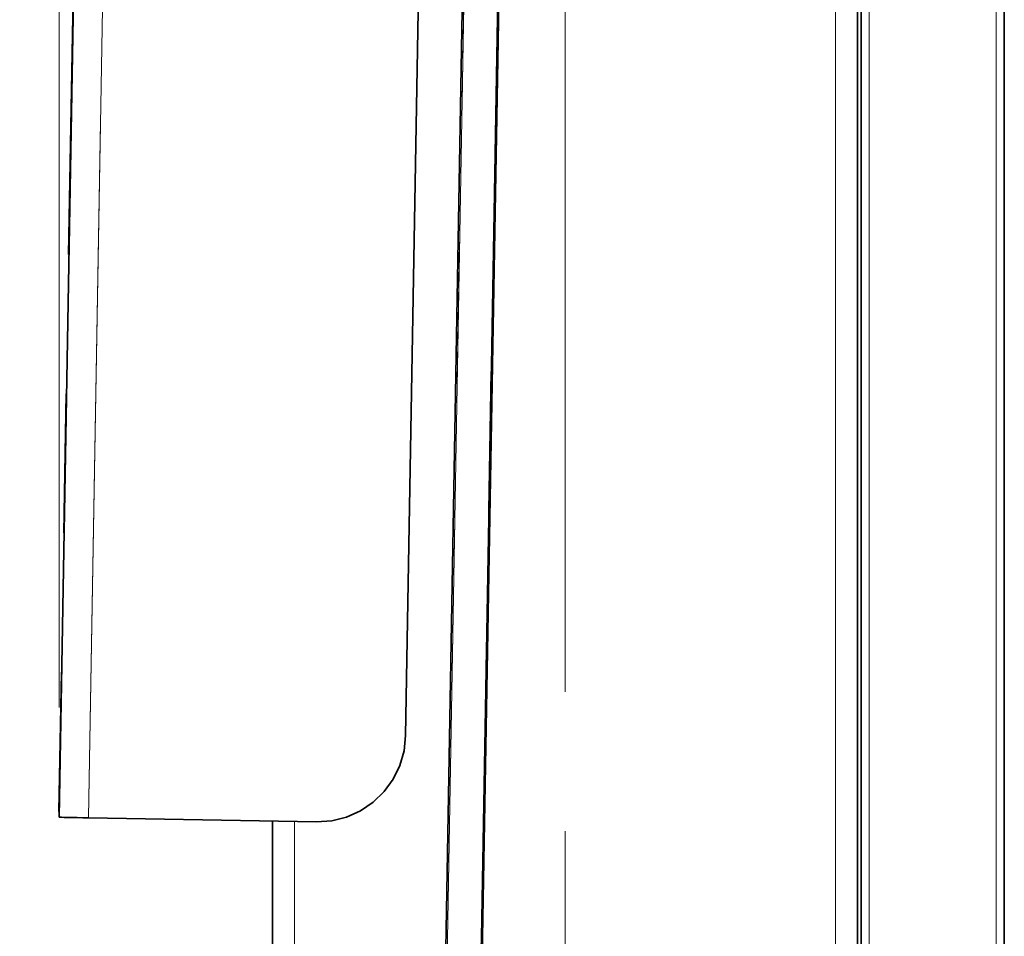
# Model space of a CAD drawing. Extents: x 13 to 555, y -587 to -169.
# Drawn here: x 453 to 478, y -408 to -384 of the extents above; entities that cross this region are included whole.
import ezdxf

# ---------------------------------------------------------------- set-up
doc = ezdxf.new("R2010")
doc.units = 0
doc.header["$MEASUREMENT"] = 0
for name, pattern in [('AI-Linetype-1097', [36, 18, -3.6, 3.6, -3.6, 3.6, -3.6]), ('AI-Linetype-1098', [36, 18, -3.6, 3.6, -3.6, 3.6, -3.6]), ('AI-Linetype-14', [36, 18, -3.6, 3.6, -3.6, 3.6, -3.6]), ('AI-Linetype-1634', [36, 18, -3.6, 3.6, -3.6, 3.6, -3.6]), ('AI-Linetype-1636', [36, 18, -3.6, 3.6, -3.6, 3.6, -3.6]), ('AI-Linetype-1683', [36, 18, -3.6, 3.6, -3.6, 3.6, -3.6]), ('AI-Linetype-1684', [36, 18, -3.6, 3.6, -3.6, 3.6, -3.6]), ('AI-Linetype-1685', [36, 18, -3.6, 3.6, -3.6, 3.6, -3.6]), ('AI-Linetype-1686', [36, 18, -3.6, 3.6, -3.6, 3.6, -3.6]), ('AI-Linetype-1757', [36, 18, -3.6, 3.6, -3.6, 3.6, -3.6]), ('AI-Linetype-1965', [36, 18, -3.6, 3.6, -3.6, 3.6, -3.6]), ('AI-Linetype-1969', [36, 18, -3.6, 3.6, -3.6, 3.6, -3.6]), ('AI-Linetype-2061', [36, 18, -3.6, 3.6, -3.6, 3.6, -3.6]), ('AI-Linetype-222', [36, 18, -3.6, 3.6, -3.6, 3.6, -3.6]), ('AI-Linetype-226', [36, 18, -3.6, 3.6, -3.6, 3.6, -3.6]), ('AI-Linetype-2543', [36, 18, -3.6, 3.6, -3.6, 3.6, -3.6]), ('AI-Linetype-2544', [36, 18, -3.6, 3.6, -3.6, 3.6, -3.6]), ('AI-Linetype-2545', [36, 18, -3.6, 3.6, -3.6, 3.6, -3.6]), ('AI-Linetype-2546', [36, 18, -3.6, 3.6, -3.6, 3.6, -3.6]), ('AI-Linetype-2639', [36, 18, -3.6, 3.6, -3.6, 3.6, -3.6]), ('AI-Linetype-2640', [36, 18, -3.6, 3.6, -3.6, 3.6, -3.6]), ('AI-Linetype-2654', [36, 18, -3.6, 3.6, -3.6, 3.6, -3.6]), ('AI-Linetype-2656', [36, 18, -3.6, 3.6, -3.6, 3.6, -3.6]), ('AI-Linetype-2840', [36, 18, -3.6, 3.6, -3.6, 3.6, -3.6]), ('AI-Linetype-2841', [36, 18, -3.6, 3.6, -3.6, 3.6, -3.6]), ('AI-Linetype-3', [54, 43.200001, -3.6, 3.6, -3.6]), ('AI-Linetype-318', [36, 18, -3.6, 3.6, -3.6, 3.6, -3.6]), ('AI-Linetype-3377', [36, 18, -3.6, 3.6, -3.6, 3.6, -3.6]), ('AI-Linetype-3379', [36, 18, -3.6, 3.6, -3.6, 3.6, -3.6]), ('AI-Linetype-3426', [36, 18, -3.6, 3.6, -3.6, 3.6, -3.6]), ('AI-Linetype-3427', [36, 18, -3.6, 3.6, -3.6, 3.6, -3.6]), ('AI-Linetype-3428', [36, 18, -3.6, 3.6, -3.6, 3.6, -3.6]), ('AI-Linetype-3429', [36, 18, -3.6, 3.6, -3.6, 3.6, -3.6]), ('AI-Linetype-800', [36, 18, -3.6, 3.6, -3.6, 3.6, -3.6]), ('AI-Linetype-801', [36, 18, -3.6, 3.6, -3.6, 3.6, -3.6]), ('AI-Linetype-802', [36, 18, -3.6, 3.6, -3.6, 3.6, -3.6]), ('AI-Linetype-803', [36, 18, -3.6, 3.6, -3.6, 3.6, -3.6]), ('AI-Linetype-896', [36, 18, -3.6, 3.6, -3.6, 3.6, -3.6]), ('AI-Linetype-897', [36, 18, -3.6, 3.6, -3.6, 3.6, -3.6]), ('AI-Linetype-911', [36, 18, -3.6, 3.6, -3.6, 3.6, -3.6]), ('AI-Linetype-913', [36, 18, -3.6, 3.6, -3.6, 3.6, -3.6])]:
    doc.linetypes.add(name, pattern=pattern)
doc.layers.add('Layer 1', color=7, linetype='Continuous', lineweight=0)

msp = doc.modelspace()

# ---------------------------------------------------------------- linework, layer by layer
at = {"layer": 'Layer 1', "color": 18, "linetype": 'AI-Linetype-318', "lineweight": 18, "true_color": 0x010101}
msp.add_line((452.775, -462.424), (456.858, -228.507), dxfattribs=at)
at = {"layer": 'Layer 1', "color": 18, "linetype": 'AI-Linetype-2061', "lineweight": 18, "true_color": 0x010101}
msp.add_line((452.775, -462.424), (456.858, -228.507), dxfattribs=at)
at = {"layer": 'Layer 1', "color": 18, "linetype": 'AI-Linetype-3', "lineweight": 18, "true_color": 0x010101}
msp.add_line((466.875, -358.545), (466.875, -487.238), dxfattribs=at)
at = {"layer": 'Layer 1', "color": 18, "linetype": 'AI-Linetype-897', "lineweight": 18, "true_color": 0x010101}
msp.add_line((454.57, -360.655), (453.796, -404.984), dxfattribs=at)
at = {"layer": 'Layer 1', "color": 18, "linetype": 'AI-Linetype-2640', "lineweight": 18, "true_color": 0x010101}
msp.add_line((454.57, -360.655), (453.796, -404.984), dxfattribs=at)
at = {"layer": 'Layer 1', "color": 18, "linetype": 'AI-Linetype-803', "lineweight": 18, "true_color": 0x010101}
msp.add_line((454.552, -404.998), (455.326, -360.669), dxfattribs=at)
at = {"layer": 'Layer 1', "color": 18, "linetype": 'AI-Linetype-2546', "lineweight": 18, "true_color": 0x010101}
msp.add_line((454.552, -404.998), (455.326, -360.669), dxfattribs=at)
at = {"layer": 'Layer 1', "color": 18, "linetype": 'AI-Linetype-913', "lineweight": 18, "true_color": 0x010101}
msp.add_line((465.568, -360.734), (463.803, -461.849), dxfattribs=at)
at = {"layer": 'Layer 1', "color": 18, "linetype": 'AI-Linetype-2656', "lineweight": 18, "true_color": 0x010101}
msp.add_line((465.568, -360.734), (463.803, -461.849), dxfattribs=at)
at = {"layer": 'Layer 1', "color": 18, "linetype": 'AI-Linetype-1684', "lineweight": 18, "true_color": 0x010101}
msp.add_line((463.766, -461.848), (465.531, -360.751), dxfattribs=at)
at = {"layer": 'Layer 1', "color": 18, "linetype": 'AI-Linetype-3427', "lineweight": 18, "true_color": 0x010101}
msp.add_line((463.766, -461.848), (465.531, -360.751), dxfattribs=at)
at = {"layer": 'Layer 1', "color": 18, "linetype": 'AI-Linetype-911', "lineweight": 18, "true_color": 0x010101}
msp.add_line((462.859, -461.833), (464.613, -361.356), dxfattribs=at)
at = {"layer": 'Layer 1', "color": 18, "linetype": 'AI-Linetype-2654', "lineweight": 18, "true_color": 0x010101}
msp.add_line((462.859, -461.833), (464.613, -361.356), dxfattribs=at)
at = {"layer": 'Layer 1', "color": 18, "linetype": 'AI-Linetype-1683', "lineweight": 18, "true_color": 0x010101}
msp.add_line((464.652, -361.322), (462.898, -461.834), dxfattribs=at)
at = {"layer": 'Layer 1', "color": 18, "linetype": 'AI-Linetype-3426', "lineweight": 18, "true_color": 0x010101}
msp.add_line((464.652, -361.322), (462.898, -461.834), dxfattribs=at)
at = {"layer": 'Layer 1', "color": 18, "linetype": 'AI-Linetype-800', "lineweight": 18, "true_color": 0x010101}
msp.add_line((462.754, -402.873), (463.433, -363.956), dxfattribs=at)
at = {"layer": 'Layer 1', "color": 18, "linetype": 'AI-Linetype-2543', "lineweight": 18, "true_color": 0x010101}
msp.add_line((462.754, -402.873), (463.433, -363.956), dxfattribs=at)
at = {"layer": 'Layer 1', "color": 18, "linetype": 'AI-Linetype-1686', "lineweight": 18, "true_color": 0x010101}
msp.add_line((473.867, -478.829), (473.867, -364.404), dxfattribs=at)
at = {"layer": 'Layer 1', "color": 18, "linetype": 'AI-Linetype-3429', "lineweight": 18, "true_color": 0x010101}
msp.add_line((473.867, -478.829), (473.867, -364.404), dxfattribs=at)
at = {"layer": 'Layer 1', "color": 18, "linetype": 'AI-Linetype-1098', "lineweight": 18, "true_color": 0x010101}
msp.add_line((474.434, -364.404), (474.434, -478.829), dxfattribs=at)
at = {"layer": 'Layer 1', "color": 18, "linetype": 'AI-Linetype-2841', "lineweight": 18, "true_color": 0x010101}
msp.add_line((474.434, -364.404), (474.434, -478.829), dxfattribs=at)
at = {"layer": 'Layer 1', "color": 18, "linetype": 'AI-Linetype-226', "lineweight": 18, "true_color": 0x010101}
msp.add_line((474.528, -453.733), (474.528, -379.008), dxfattribs=at)
at = {"layer": 'Layer 1', "color": 18, "linetype": 'AI-Linetype-1969', "lineweight": 18, "true_color": 0x010101}
msp.add_line((474.528, -453.733), (474.528, -379.008), dxfattribs=at)
at = {"layer": 'Layer 1', "color": 18, "linetype": 'AI-Linetype-1636', "lineweight": 18, "true_color": 0x010101}
msp.add_line((474.736, -455.339), (474.736, -379.008), dxfattribs=at)
at = {"layer": 'Layer 1', "color": 18, "linetype": 'AI-Linetype-3379', "lineweight": 18, "true_color": 0x010101}
msp.add_line((474.736, -455.339), (474.736, -379.008), dxfattribs=at)
at = {"layer": 'Layer 1', "color": 18, "linetype": 'AI-Linetype-1634', "lineweight": 18, "true_color": 0x010101}
msp.add_line((478.025, -478.829), (478.025, -379.008), dxfattribs=at)
at = {"layer": 'Layer 1', "color": 18, "linetype": 'AI-Linetype-3377', "lineweight": 18, "true_color": 0x010101}
msp.add_line((478.025, -478.829), (478.025, -379.008), dxfattribs=at)
at = {"layer": 'Layer 1', "color": 18, "linetype": 'AI-Linetype-222', "lineweight": 18, "true_color": 0x010101}
msp.add_line((478.232, -478.829), (478.232, -379.008), dxfattribs=at)
at = {"layer": 'Layer 1', "color": 18, "linetype": 'AI-Linetype-1965', "lineweight": 18, "true_color": 0x010101}
msp.add_line((478.232, -478.829), (478.232, -379.008), dxfattribs=at)
at = {"layer": 'Layer 1', "color": 18, "linetype": 'AI-Linetype-14', "lineweight": 18, "true_color": 0x010101}
msp.add_line((454.115, -385.617), (454.134, -385.617), dxfattribs=at)
at = {"layer": 'Layer 1', "color": 18, "linetype": 'AI-Linetype-1757', "lineweight": 18, "true_color": 0x010101}
msp.add_line((454.115, -385.617), (454.134, -385.617), dxfattribs=at)
at = {"layer": 'Layer 1', "color": 18, "linetype": 'AI-Linetype-802', "lineweight": 18, "true_color": 0x010101}
msp.add_line((454.552, -404.998), (460.447, -405.101), dxfattribs=at)
at = {"layer": 'Layer 1', "color": 18, "linetype": 'AI-Linetype-2545', "lineweight": 18, "true_color": 0x010101}
msp.add_line((454.552, -404.998), (460.447, -405.101), dxfattribs=at)
at = {"layer": 'Layer 1', "color": 18, "linetype": 'AI-Linetype-1097', "lineweight": 18, "true_color": 0x010101}
msp.add_line((459.316, -478.829), (459.316, -405.081), dxfattribs=at)
at = {"layer": 'Layer 1', "color": 18, "linetype": 'AI-Linetype-2840', "lineweight": 18, "true_color": 0x010101}
msp.add_line((459.316, -478.829), (459.316, -405.081), dxfattribs=at)
at = {"layer": 'Layer 1', "color": 18, "linetype": 'AI-Linetype-1685', "lineweight": 18, "true_color": 0x010101}
msp.add_line((459.883, -405.091), (459.883, -478.829), dxfattribs=at)
at = {"layer": 'Layer 1', "color": 18, "linetype": 'AI-Linetype-3428', "lineweight": 18, "true_color": 0x010101}
msp.add_line((459.883, -405.091), (459.883, -478.829), dxfattribs=at)
at = {"layer": 'Layer 1', "color": 18, "linetype": 'AI-Linetype-801', "lineweight": 18, "true_color": 0x010101}
msp.add_lwpolyline([(460.447, -405.101), (460.841, -405.073), (461.225, -404.978), (461.586, -404.817), (461.914, -404.596), (462.198, -404.321), (462.43, -404.002), (462.604, -403.646), (462.713, -403.266), (462.754, -402.873)], dxfattribs=at)
at = {"layer": 'Layer 1', "color": 18, "linetype": 'AI-Linetype-2544', "lineweight": 18, "true_color": 0x010101}
msp.add_lwpolyline([(460.447, -405.101), (460.841, -405.073), (461.225, -404.978), (461.586, -404.817), (461.914, -404.596), (462.198, -404.321), (462.43, -404.002), (462.604, -403.646), (462.713, -403.266), (462.754, -402.873)], dxfattribs=at)
at = {"layer": 'Layer 1', "color": 18, "linetype": 'AI-Linetype-896', "lineweight": 18, "true_color": 0x010101}
msp.add_lwpolyline([(453.796, -404.985), (453.811, -404.985), (453.854, -404.986), (453.923, -404.987), (454.017, -404.989), (454.132, -404.991), (454.263, -404.993), (454.404, -404.996), (454.552, -404.998)], dxfattribs=at)
at = {"layer": 'Layer 1', "color": 18, "linetype": 'AI-Linetype-2639', "lineweight": 18, "true_color": 0x010101}
msp.add_lwpolyline([(453.796, -404.985), (453.811, -404.985), (453.854, -404.986), (453.923, -404.987), (454.017, -404.989), (454.132, -404.991), (454.263, -404.993), (454.404, -404.996), (454.552, -404.998)], dxfattribs=at)
at = {"layer": 'Layer 1', "color": 18, "lineweight": 18, "true_color": 0x010101}
msp.add_open_spline([(453.796, -402.15), (453.796, -402.15), (453.796, -245.284), (453.796, -245.284)], degree=3, dxfattribs=at)
at = {"layer": 'Layer 1', "color": 18, "lineweight": 35, "true_color": 0x010101}
for points in [[(454.57, -360.656), (454.57, -360.656), (453.796, -404.985), (453.796, -404.985)], [(465.568, -360.734), (465.568, -360.734), (463.803, -461.85), (463.803, -461.85)], [(462.859, -461.833), (462.859, -461.833), (464.613, -361.356), (464.613, -361.356)], [(462.754, -402.873), (462.754, -402.873), (463.433, -363.956), (463.433, -363.956)], [(474.434, -364.404), (474.434, -364.404), (474.434, -478.829), (474.434, -478.829)], [(474.528, -453.733), (474.528, -453.733), (474.528, -379.008), (474.528, -379.008)], [(478.232, -478.829), (478.232, -478.829), (478.232, -379.008), (478.232, -379.008)], [(454.552, -404.998), (454.552, -404.998), (460.447, -405.101), (460.447, -405.101)], [(459.315, -478.829), (459.315, -478.829), (459.315, -405.081), (459.315, -405.081)]]:
    msp.add_open_spline(points, degree=3, dxfattribs=at)
at = {"layer": 'Layer 1', "color": 8, "lineweight": 18, "true_color": 0x818181}
for points in [[(454.553, -404.998), (454.553, -404.998), (455.325, -360.669), (455.325, -360.669)], [(463.766, -461.849), (463.766, -461.849), (465.531, -360.751), (465.531, -360.751)], [(464.652, -361.322), (464.652, -361.322), (462.898, -461.834), (462.898, -461.834)], [(473.868, -478.829), (473.868, -478.829), (473.868, -364.404), (473.868, -364.404)], [(474.737, -455.339), (474.737, -455.339), (474.737, -379.008), (474.737, -379.008)], [(478.025, -478.829), (478.025, -478.829), (478.025, -379.008), (478.025, -379.008)], [(459.883, -405.091), (459.883, -405.091), (459.883, -478.829), (459.883, -478.829)]]:
    msp.add_open_spline(points, degree=3, dxfattribs=at)
at = {"layer": 'Layer 1', "color": 18, "lineweight": 35, "true_color": 0x010101}
for points, knots in [([(460.447, -405.101), (460.447, -405.101), (460.841, -405.073), (460.841, -405.073), (460.841, -405.073), (461.225, -404.978), (461.225, -404.978), (461.225, -404.978), (461.586, -404.817), (461.586, -404.817), (461.586, -404.817), (461.914, -404.596), (461.914, -404.596), (461.914, -404.596), (462.198, -404.321), (462.198, -404.321), (462.198, -404.321), (462.43, -404.002), (462.43, -404.002), (462.43, -404.002), (462.604, -403.646), (462.604, -403.646), (462.604, -403.646), (462.712, -403.266), (462.712, -403.266), (462.712, -403.266), (462.754, -402.873), (462.754, -402.873)], [0, 0, 0, 0, 1, 1, 1, 2, 2, 2, 3, 3, 3, 4, 4, 4, 5, 5, 5, 6, 6, 6, 7, 7, 7, 8, 8, 8, 9, 9, 9, 9]), ([(453.796, -404.985), (453.796, -404.985), (453.81, -404.985), (453.81, -404.985), (453.81, -404.985), (453.853, -404.986), (453.853, -404.986), (453.853, -404.986), (453.923, -404.987), (453.923, -404.987), (453.923, -404.987), (454.017, -404.989), (454.017, -404.989), (454.017, -404.989), (454.132, -404.991), (454.132, -404.991), (454.132, -404.991), (454.262, -404.993), (454.262, -404.993), (454.262, -404.993), (454.404, -404.996), (454.404, -404.996), (454.404, -404.996), (454.552, -404.998), (454.552, -404.998)], [0, 0, 0, 0, 1, 1, 1, 2, 2, 2, 3, 3, 3, 4, 4, 4, 5, 5, 5, 6, 6, 6, 7, 7, 7, 8, 8, 8, 8])]:
    msp.add_open_spline(points, degree=3, knots=knots, dxfattribs=at)

doc.saveas('drawing.dxf')
